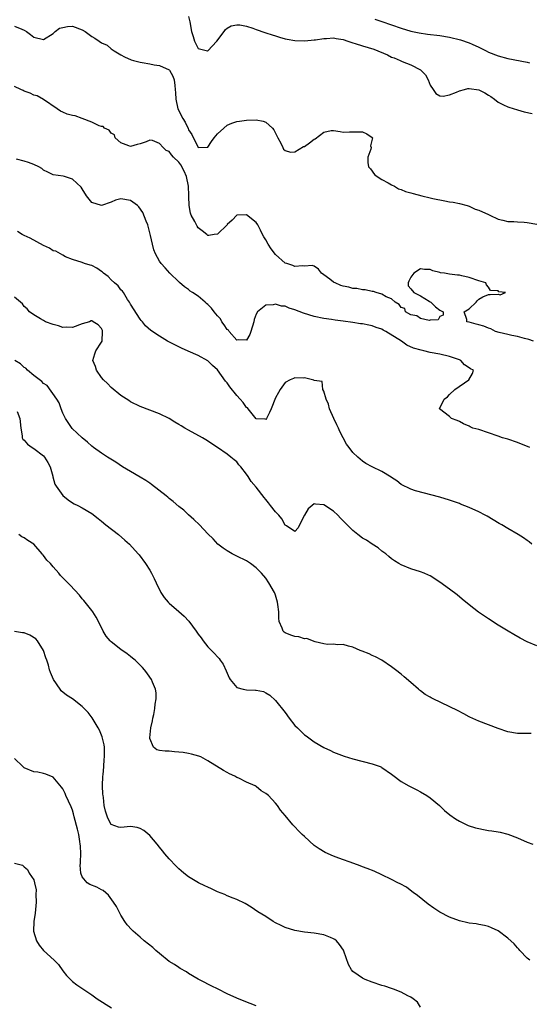
# Model space of a CAD drawing. Units: inches. Extents: x 2544000 to 2547000, y 1542000 to 1545000.
# Drawn here: x 2544884 to 2544989, y 1542592 to 1542795 of the extents above; entities that cross this region are included whole.
import ezdxf

# ---------------------------------------------------------------- set-up
doc = ezdxf.new("R2010")
doc.units = ezdxf.units.IN
doc.header["$MEASUREMENT"] = 0
doc.layers.add('LD25441542_2ft', color=9, linetype='Continuous')

msp = doc.modelspace()

# ---------------------------------------------------------------- linework, layer by layer
at = {"layer": 'LD25441542_2ft'}
for points, elevation in [([(2544919, 1542796.09), (2544919.29, 1542795), (2544919.63, 1542793), (2544919.96, 1542791.96), (2544920.25, 1542791), (2544921, 1542789.5), (2544922.92, 1542789), (2544923, 1542788.98), (2544923.02, 1542789), (2544924.82, 1542791), (2544926.34, 1542793), (2544926.61, 1542793.39), (2544927, 1542793.65), (2544927.85, 1542794.15), (2544929, 1542794.4), (2544929.62, 1542794.38), (2544931, 1542794.08), (2544932.32, 1542793.68), (2544933, 1542793.4), (2544934.78, 1542792.78), (2544935, 1542792.75), (2544936.3, 1542792.3), (2544937, 1542792.12), (2544937.83, 1542791.83), (2544939, 1542791.5), (2544939.41, 1542791.41), (2544941, 1542791.12), (2544943.06, 1542791.06), (2544945, 1542791.27), (2544945.29, 1542791.29), (2544947, 1542791.58), (2544947.55, 1542791.55), (2544949, 1542791.67), (2544949.53, 1542791.53), (2544951, 1542791.32), (2544951.92, 1542791), (2544953, 1542790.66), (2544953.47, 1542790.53), (2544955, 1542790.02), (2544957.31, 1542789.31), (2544960.14, 1542788.14), (2544961, 1542787.7), (2544961.54, 1542787.54), (2544962.79, 1542787), (2544963.2, 1542786.8), (2544965, 1542786.11), (2544967, 1542785.04), (2544967.05, 1542785), (2544968.01, 1542784.01), (2544968.56, 1542783), (2544969, 1542781.93), (2544969.58, 1542781), (2544970.16, 1542780.16), (2544971, 1542779.7), (2544971.64, 1542779.64), (2544973, 1542779.88), (2544974.42, 1542780.42), (2544975, 1542780.7), (2544976.07, 1542781), (2544976.77, 1542781.23), (2544977, 1542781.24), (2544979, 1542780.94), (2544980.3, 1542780.3), (2544981, 1542779.83), (2544981.54, 1542779.54), (2544982.3, 1542779), (2544983, 1542778.4), (2544984.14, 1542777.86), (2544985, 1542777.42), (2544986.36, 1542777), (2544986.84, 1542776.84), (2544987, 1542776.8), (2544988.38, 1542776.38), (2544990.03, 1542776.03)], 8196), ([(2544957.53, 1542795.53), (2544959, 1542795.09), (2544961, 1542794.39), (2544963, 1542793.65), (2544965, 1542793.05), (2544966.7, 1542792.7), (2544968.45, 1542792.45), (2544971, 1542792.15), (2544973, 1542791.81), (2544975.26, 1542791.26), (2544977, 1542790.66), (2544977.65, 1542790.35), (2544979, 1542789.74), (2544980.52, 1542789), (2544981, 1542788.75), (2544983, 1542787.96), (2544985, 1542787.41), (2544989, 1542786.66), (2544989.51, 1542786.49)], 8194), ([(2544883, 1542794.07), (2544884.55, 1542793.45), (2544885, 1542793.29), (2544885.5, 1542793), (2544886.35, 1542792.35), (2544887, 1542791.82), (2544889, 1542791.32), (2544891, 1542792.59), (2544891.4, 1542793), (2544892.35, 1542793.65), (2544893, 1542793.85), (2544893.97, 1542794.03), (2544895, 1542794.07), (2544897, 1542793.37), (2544897.63, 1542793), (2544899, 1542791.97), (2544899.63, 1542791.63), (2544900.51, 1542791), (2544901, 1542790.63), (2544902.16, 1542790.16), (2544903, 1542789.43), (2544903.64, 1542789), (2544905, 1542788.17), (2544905.75, 1542787.75), (2544907.16, 1542787.16), (2544907.65, 1542787), (2544909, 1542786.67), (2544909.44, 1542786.56), (2544911, 1542786.31), (2544911.9, 1542786.1), (2544913, 1542785.99), (2544915, 1542785.05), (2544915.04, 1542785), (2544915.75, 1542783.75), (2544916.05, 1542783), (2544916.15, 1542781.85), (2544916.27, 1542781), (2544916.32, 1542780.32), (2544916.35, 1542779), (2544916.8, 1542777), (2544917.8, 1542775), (2544918.28, 1542774.28), (2544918.91, 1542772.91), (2544919, 1542772.67), (2544919.68, 1542771.68), (2544921, 1542769.03), (2544923, 1542769.07), (2544923.74, 1542770.26), (2544924.28, 1542771), (2544925, 1542771.82), (2544926.28, 1542773), (2544927, 1542773.63), (2544927.95, 1542774.05), (2544929, 1542774.36), (2544929.53, 1542774.47), (2544931, 1542774.64), (2544933, 1542774.71), (2544934.45, 1542774.45), (2544935, 1542774.22), (2544936.39, 1542773), (2544936.67, 1542772.67), (2544937.49, 1542771), (2544938.09, 1542769.91), (2544938.49, 1542769), (2544938.67, 1542768.67), (2544939, 1542768.38), (2544940.06, 1542768.06), (2544941, 1542768.14), (2544942.8, 1542769.2), (2544943, 1542769.25), (2544944.01, 1542769.99), (2544945, 1542770.76), (2544945.17, 1542770.83), (2544947, 1542772.21), (2544948.51, 1542772.51), (2544949, 1542772.52), (2544950.34, 1542772.34), (2544951, 1542772.15), (2544952.26, 1542772.26), (2544953, 1542772.28), (2544954.24, 1542772.24), (2544955, 1542772.25), (2544955.86, 1542771.86), (2544957, 1542771.05), (2544957.03, 1542771), (2544957, 1542770.74), (2544956.66, 1542769.34), (2544956.74, 1542769), (2544956.67, 1542768.67), (2544956.05, 1542767), (2544956.09, 1542765.91), (2544956.22, 1542765), (2544956.6, 1542764.6), (2544957.46, 1542763.46), (2544958, 1542763), (2544959, 1542762.42), (2544960.28, 1542761.72), (2544961, 1542761.29), (2544961.56, 1542761), (2544962.45, 1542760.45), (2544963, 1542760.32), (2544963.9, 1542759.9), (2544965, 1542759.65), (2544965.48, 1542759.48), (2544967.25, 1542759), (2544969, 1542758.57), (2544969.51, 1542758.49), (2544972.02, 1542757.98), (2544973, 1542757.81), (2544973.72, 1542757.72), (2544975, 1542757.44), (2544976.61, 1542757), (2544977, 1542756.88), (2544978.28, 1542756.28), (2544979, 1542756.05), (2544981, 1542755.14), (2544981.33, 1542755), (2544983, 1542754.19), (2544983.99, 1542754.01), (2544985, 1542753.74), (2544986.29, 1542753.71), (2544987, 1542753.64), (2544988.42, 1542753.58), (2544989, 1542753.53), (2544991, 1542753.17)], 8198), ([(2544990.34, 1542729), (2544989.34, 1542729.34), (2544988.51, 1542729.49), (2544987, 1542729.93), (2544985.86, 1542730.14), (2544985, 1542730.37), (2544983.22, 1542730.78), (2544982.47, 1542731), (2544981.52, 1542731.52), (2544981, 1542731.64), (2544980.04, 1542732.04), (2544979, 1542732.36), (2544978.49, 1542732.49), (2544977, 1542732.93), (2544976.55, 1542733), (2544976.56, 1542733.44), (2544976.01, 1542735), (2544977, 1542735.63), (2544978.47, 1542737), (2544978.68, 1542737.32), (2544979, 1542737.63), (2544979.85, 1542738.15), (2544981, 1542738.63), (2544981.4, 1542738.6), (2544983, 1542738.67), (2544983.43, 1542738.57), (2544984.55, 1542739), (2544983.2, 1542739.2), (2544983, 1542739.38), (2544981.47, 1542739.47), (2544981, 1542740.16), (2544980.64, 1542740.64), (2544980.46, 1542741), (2544979, 1542741.43), (2544977, 1542742.16), (2544975.5, 1542742.5), (2544975, 1542742.64), (2544974.64, 1542742.64), (2544973, 1542742.83), (2544971.96, 1542743), (2544971.11, 1542743.11), (2544971, 1542743.16), (2544969.51, 1542743.51), (2544969, 1542743.8), (2544967.77, 1542743.77), (2544967, 1542743.91), (2544965.62, 1542743), (2544965, 1542742.2), (2544964.59, 1542741.4), (2544964.43, 1542741), (2544964.44, 1542740.44), (2544965, 1542739.81), (2544965.59, 1542739), (2544967, 1542738.31), (2544968.77, 1542737.23), (2544969, 1542737.12), (2544969.13, 1542737), (2544970.04, 1542736.04), (2544971, 1542735.35), (2544971.22, 1542735.22), (2544971.68, 1542735), (2544971.66, 1542734.34), (2544971, 1542734.1), (2544970.62, 1542733.38), (2544969, 1542733.31), (2544968.77, 1542733.23), (2544967, 1542733.65), (2544966.18, 1542734.18), (2544965, 1542734.38), (2544963.84, 1542735), (2544963.7, 1542735.7), (2544963, 1542735.9), (2544962.58, 1542736.58), (2544961.71, 1542737), (2544961, 1542737.71), (2544959.88, 1542738.12), (2544959, 1542738.7), (2544957.83, 1542739), (2544957.22, 1542739.22), (2544957, 1542739.21), (2544955.56, 1542739.56), (2544955, 1542739.55), (2544953.83, 1542739.83), (2544953, 1542739.89), (2544952.13, 1542740.13), (2544951, 1542740.36), (2544950.5, 1542740.5), (2544949.29, 1542741), (2544949.09, 1542741.1), (2544949, 1542741.15), (2544948.21, 1542741.79), (2544947, 1542742.69), (2544946.53, 1542743), (2544945.86, 1542743.86), (2544945, 1542744.48), (2544944.59, 1542744.59), (2544943, 1542744.46), (2544942.54, 1542744.54), (2544941, 1542744.44), (2544940.6, 1542744.6), (2544939.3, 1542745), (2544939, 1542745.11), (2544937, 1542746.9), (2544936.09, 1542748.09), (2544935.48, 1542749), (2544935, 1542749.91), (2544934.56, 1542750.56), (2544934.29, 1542751), (2544933.9, 1542751.9), (2544933.31, 1542753), (2544933, 1542753.51), (2544931, 1542755.11), (2544929.04, 1542755.04), (2544929, 1542755.05), (2544928.01, 1542753.99), (2544927, 1542753.07), (2544926.97, 1542753.03), (2544925, 1542751.1), (2544924.32, 1542751), (2544923.21, 1542750.79), (2544923, 1542750.8), (2544922.81, 1542751), (2544921.81, 1542751.81), (2544921, 1542752.42), (2544920.76, 1542752.76), (2544920.63, 1542753), (2544920.28, 1542753.72), (2544919.57, 1542755), (2544919.41, 1542755.41), (2544919.12, 1542757), (2544919.09, 1542758.91), (2544919.06, 1542759.06), (2544918.99, 1542761.01), (2544918.55, 1542763), (2544918.09, 1542764.09), (2544917.41, 1542765.41), (2544917, 1542766), (2544915.91, 1542767), (2544915.48, 1542767.48), (2544915, 1542768.15), (2544914.36, 1542768.36), (2544913.74, 1542769), (2544913, 1542769.82), (2544911.54, 1542770.46), (2544911, 1542770.55), (2544910.21, 1542770.21), (2544909, 1542769.79), (2544908.4, 1542769.6), (2544907, 1542769.24), (2544906.64, 1542769.36), (2544905, 1542770.01), (2544903.83, 1542771), (2544903.66, 1542771.66), (2544903, 1542771.99), (2544902.61, 1542772.61), (2544901.61, 1542773), (2544901.36, 1542773.36), (2544901, 1542773.36), (2544900.51, 1542773.49), (2544899, 1542774.27), (2544897.01, 1542775.01), (2544895.53, 1542775.53), (2544895, 1542775.63), (2544893.92, 1542775.92), (2544893, 1542776.29), (2544892.51, 1542776.51), (2544891.84, 1542777), (2544889, 1542778.95), (2544887.69, 1542779.69), (2544887, 1542779.83), (2544886.23, 1542780.23), (2544885, 1542780.67), (2544884.8, 1542780.8), (2544884.33, 1542781), (2544883, 1542781.65)], 8200), ([(2544989.58, 1542707), (2544987, 1542708.03), (2544985, 1542708.69), (2544983.95, 1542709), (2544983, 1542709.31), (2544981, 1542710.02), (2544979, 1542710.68), (2544977.82, 1542711), (2544977.24, 1542711.24), (2544977, 1542711.38), (2544975.87, 1542711.87), (2544975, 1542712.35), (2544974.57, 1542712.57), (2544973.38, 1542713), (2544973, 1542713.38), (2544970.92, 1542715), (2544971.88, 1542717), (2544972.57, 1542717.43), (2544973, 1542717.94), (2544974.08, 1542719), (2544976.97, 1542721), (2544977.69, 1542722.31), (2544977.9, 1542723), (2544977.28, 1542723.28), (2544977, 1542723.49), (2544976.06, 1542724.06), (2544975.29, 1542725), (2544975, 1542725.09), (2544973, 1542725.8), (2544971, 1542726.3), (2544969, 1542726.63), (2544967.66, 1542727), (2544967.09, 1542727.09), (2544965.52, 1542727.52), (2544964.15, 1542728.15), (2544963.03, 1542729), (2544959.79, 1542731), (2544959.27, 1542731.27), (2544959, 1542731.43), (2544957.82, 1542731.82), (2544957, 1542732.15), (2544956.27, 1542732.27), (2544955, 1542732.53), (2544954.58, 1542732.58), (2544953, 1542732.81), (2544951, 1542733.08), (2544949.29, 1542733.29), (2544948.58, 1542733.42), (2544947, 1542733.64), (2544945, 1542734.05), (2544942.74, 1542734.74), (2544941, 1542735.43), (2544939.81, 1542735.81), (2544939, 1542736.18), (2544938.24, 1542736.24), (2544937, 1542736.61), (2544936.47, 1542736.47), (2544935, 1542736.43), (2544933.27, 1542735), (2544933, 1542734.52), (2544932.58, 1542733.42), (2544932.51, 1542733), (2544931.9, 1542731), (2544931.66, 1542730.34), (2544931, 1542729.19), (2544929.23, 1542729.23), (2544929, 1542729.15), (2544927.39, 1542731), (2544927.24, 1542731.24), (2544927, 1542731.39), (2544926.38, 1542732.38), (2544925.91, 1542733), (2544925.58, 1542733.58), (2544925, 1542734.18), (2544924.33, 1542735), (2544923.76, 1542735.76), (2544923, 1542736.53), (2544922.73, 1542736.73), (2544922.44, 1542737), (2544921, 1542738.24), (2544919.81, 1542739), (2544919.33, 1542739.33), (2544919, 1542739.65), (2544918.17, 1542740.17), (2544917.11, 1542741.11), (2544917, 1542741.23), (2544915.12, 1542743), (2544914.16, 1542744.16), (2544913.33, 1542745), (2544913, 1542745.52), (2544912.15, 1542747), (2544911.85, 1542747.85), (2544911.54, 1542749), (2544911.15, 1542750.85), (2544910.55, 1542753), (2544910.24, 1542753.76), (2544909.54, 1542755.54), (2544908.72, 1542756.72), (2544908.46, 1542757), (2544907, 1542758.07), (2544905, 1542758.39), (2544903.9, 1542758.1), (2544903, 1542757.72), (2544901, 1542757.02), (2544899, 1542757.67), (2544897.87, 1542759), (2544897, 1542760.44), (2544896.81, 1542760.81), (2544895, 1542762.49), (2544893.34, 1542763), (2544893.06, 1542763.06), (2544891, 1542763.35), (2544889.93, 1542763.93), (2544889, 1542764.32), (2544888.65, 1542764.65), (2544888.02, 1542765), (2544887, 1542765.5), (2544885.94, 1542765.94), (2544885, 1542766.21), (2544883.43, 1542766.57)], 8202), ([(2544989.99, 1542687), (2544989.46, 1542687.46), (2544989, 1542687.76), (2544988.29, 1542688.29), (2544987.2, 1542689), (2544985, 1542690.25), (2544983.77, 1542691), (2544983.27, 1542691.27), (2544980.78, 1542692.78), (2544980.37, 1542693), (2544979, 1542693.71), (2544977, 1542694.61), (2544975.27, 1542695.27), (2544975, 1542695.4), (2544973, 1542696.1), (2544971, 1542696.69), (2544965.96, 1542698.04), (2544965, 1542698.34), (2544963, 1542699.33), (2544962.06, 1542700.06), (2544961, 1542700.76), (2544960.87, 1542700.87), (2544959, 1542702.03), (2544956.96, 1542703), (2544955.69, 1542703.69), (2544955, 1542704.13), (2544954.01, 1542705), (2544953, 1542705.97), (2544952.19, 1542707), (2544951.68, 1542707.68), (2544950.95, 1542708.95), (2544950.3, 1542710.3), (2544949.98, 1542711), (2544949.7, 1542711.7), (2544949.03, 1542713), (2544948.13, 1542715), (2544947.95, 1542715.95), (2544947.46, 1542717), (2544947, 1542718.6), (2544946.77, 1542719), (2544946.64, 1542720.64), (2544945, 1542720.87), (2544944.93, 1542720.93), (2544944.66, 1542721), (2544943, 1542721.37), (2544942.7, 1542721.3), (2544941, 1542721.42), (2544940.72, 1542721.28), (2544940.03, 1542721), (2544939, 1542720.42), (2544937.97, 1542719), (2544937.61, 1542718.39), (2544937, 1542717.28), (2544936.09, 1542715), (2544935.77, 1542714.23), (2544935.13, 1542713), (2544935, 1542712.79), (2544934.87, 1542712.87), (2544933, 1542712.91), (2544931.32, 1542715), (2544931.18, 1542715.18), (2544931, 1542715.28), (2544930.29, 1542716.29), (2544929.7, 1542717), (2544929, 1542717.76), (2544927.53, 1542719.53), (2544927, 1542720.35), (2544926.67, 1542720.67), (2544925, 1542723.07), (2544923.96, 1542723.96), (2544923, 1542724.93), (2544921, 1542725.98), (2544918.9, 1542726.9), (2544917.54, 1542727.54), (2544917, 1542727.82), (2544916.2, 1542728.2), (2544914.67, 1542729), (2544913, 1542729.97), (2544911.18, 1542731.18), (2544910.12, 1542732.12), (2544909.45, 1542733), (2544909.22, 1542733.22), (2544909, 1542733.5), (2544907, 1542736.65), (2544906.89, 1542736.89), (2544906.82, 1542737), (2544906.41, 1542737.59), (2544905.53, 1542739), (2544905.31, 1542739.31), (2544905, 1542739.6), (2544904.43, 1542740.43), (2544903.72, 1542741), (2544903, 1542741.65), (2544902.37, 1542742.37), (2544901.41, 1542743), (2544901.22, 1542743.22), (2544901, 1542743.39), (2544900.05, 1542744.05), (2544899, 1542744.59), (2544898.67, 1542744.67), (2544897.51, 1542745), (2544897, 1542745.22), (2544895, 1542745.88), (2544893.58, 1542746.42), (2544893, 1542746.72), (2544892.55, 1542747), (2544891.55, 1542747.55), (2544891, 1542747.68), (2544890.22, 1542748.22), (2544889, 1542748.73), (2544886.26, 1542750.26), (2544885, 1542750.8), (2544884.59, 1542751), (2544883.62, 1542751.62)], 8204), ([(2544991, 1542666.01), (2544989, 1542666.83), (2544987.58, 1542667.58), (2544986.3, 1542668.3), (2544985.11, 1542669), (2544983, 1542670.27), (2544981, 1542671.54), (2544978.95, 1542672.95), (2544977, 1542674.43), (2544975.61, 1542675.61), (2544974.52, 1542676.52), (2544973, 1542677.71), (2544971, 1542679.16), (2544969, 1542680.43), (2544968.62, 1542680.62), (2544967.72, 1542681), (2544967, 1542681.27), (2544965, 1542681.92), (2544963, 1542682.72), (2544962.5, 1542683), (2544961.57, 1542683.57), (2544961, 1542683.97), (2544960.45, 1542684.45), (2544959.78, 1542685), (2544959, 1542685.57), (2544958.21, 1542686.21), (2544957, 1542686.98), (2544955.8, 1542687.8), (2544955, 1542688.27), (2544954.01, 1542689), (2544953, 1542689.83), (2544951.79, 1542691), (2544951, 1542691.83), (2544950.4, 1542692.4), (2544949.85, 1542693), (2544949, 1542693.79), (2544947, 1542695.1), (2544945.26, 1542695.26), (2544945, 1542695.35), (2544944.57, 1542695), (2544943.73, 1542694.27), (2544943.01, 1542693), (2544941.93, 1542691), (2544941.65, 1542690.35), (2544941, 1542689.63), (2544939.23, 1542690.77), (2544939, 1542690.94), (2544938.26, 1542692.26), (2544937.65, 1542693), (2544937, 1542693.65), (2544935.94, 1542695), (2544935.55, 1542695.55), (2544935, 1542696.22), (2544934.62, 1542696.62), (2544933, 1542698.81), (2544931.95, 1542699.95), (2544931.32, 1542701), (2544931, 1542701.5), (2544929.8, 1542703), (2544929.43, 1542703.43), (2544929, 1542704), (2544928.42, 1542704.42), (2544927.72, 1542705), (2544927, 1542705.63), (2544924.97, 1542707), (2544922.57, 1542708.57), (2544921.86, 1542709), (2544919, 1542710.55), (2544918.25, 1542711), (2544917.45, 1542711.45), (2544917, 1542711.73), (2544916.19, 1542712.19), (2544915, 1542712.99), (2544913, 1542713.95), (2544911, 1542714.68), (2544909, 1542715.47), (2544907, 1542716.46), (2544906.68, 1542716.68), (2544905, 1542717.75), (2544903, 1542719.36), (2544902.21, 1542720.21), (2544901.43, 1542721), (2544901, 1542721.48), (2544899.96, 1542723), (2544899.74, 1542723.74), (2544899.19, 1542725), (2544899.62, 1542726.38), (2544899.85, 1542727), (2544901, 1542728.74), (2544901.11, 1542729), (2544901.22, 1542731), (2544901.18, 1542731.18), (2544901, 1542731.6), (2544900.34, 1542732.34), (2544899.26, 1542733), (2544899, 1542733.18), (2544898.84, 1542733.16), (2544898.51, 1542733), (2544897, 1542732.54), (2544895, 1542731.79), (2544893.85, 1542731.85), (2544893, 1542731.8), (2544892.11, 1542732.11), (2544891, 1542732.39), (2544889.45, 1542733), (2544889, 1542733.23), (2544888.41, 1542733.6), (2544887, 1542734.4), (2544886.14, 1542735), (2544885.64, 1542735.64), (2544885, 1542736.17), (2544884.66, 1542736.66), (2544884.22, 1542737), (2544883, 1542738.06)], 8206), ([(2544989.87, 1542647.87), (2544987, 1542647.86), (2544985, 1542648.18), (2544983, 1542648.86), (2544979, 1542650.37), (2544977.2, 1542651.2), (2544977, 1542651.29), (2544975.91, 1542651.91), (2544974.59, 1542652.59), (2544969.59, 1542655), (2544969.2, 1542655.2), (2544969, 1542655.34), (2544967.94, 1542655.94), (2544967, 1542656.65), (2544966.79, 1542656.79), (2544966.53, 1542657), (2544965, 1542658.37), (2544963.57, 1542659.57), (2544963, 1542660.11), (2544961.82, 1542661), (2544961, 1542661.65), (2544958.99, 1542662.99), (2544957.69, 1542663.69), (2544957, 1542663.98), (2544956.32, 1542664.32), (2544954.88, 1542664.88), (2544954.5, 1542665), (2544953, 1542665.69), (2544952.11, 1542665.89), (2544951, 1542666.23), (2544949.83, 1542666.17), (2544949, 1542666.29), (2544947.73, 1542666.27), (2544947, 1542666.38), (2544945.21, 1542666.79), (2544944.65, 1542667), (2544943.49, 1542667.49), (2544943, 1542667.45), (2544941.84, 1542667.84), (2544941, 1542667.89), (2544940.17, 1542668.17), (2544939, 1542668.65), (2544938.77, 1542668.77), (2544938.56, 1542669), (2544938.36, 1542669.64), (2544937.72, 1542671), (2544937.67, 1542671.67), (2544937.64, 1542673), (2544937.45, 1542674.55), (2544937.41, 1542675), (2544937, 1542676.48), (2544936.85, 1542676.85), (2544936.77, 1542677), (2544935.61, 1542679), (2544935, 1542679.95), (2544934.1, 1542681), (2544933, 1542682.08), (2544931.81, 1542683), (2544931, 1542683.53), (2544929, 1542684.55), (2544928.68, 1542684.68), (2544928.03, 1542685), (2544927, 1542685.59), (2544926.16, 1542686.16), (2544925.08, 1542687), (2544924.07, 1542688.07), (2544923, 1542689.14), (2544921.26, 1542691), (2544920.12, 1542692.12), (2544919, 1542693.08), (2544918.01, 1542694.01), (2544917, 1542694.78), (2544915.85, 1542695.85), (2544915, 1542696.47), (2544914.73, 1542696.73), (2544914.4, 1542697), (2544911.36, 1542699.36), (2544911, 1542699.59), (2544910.17, 1542700.17), (2544909, 1542700.83), (2544907, 1542701.99), (2544905.37, 1542703), (2544903.94, 1542703.94), (2544902.22, 1542705), (2544901, 1542705.78), (2544899.32, 1542707), (2544899, 1542707.28), (2544898.11, 1542708.11), (2544897.03, 1542709), (2544894.94, 1542710.94), (2544893.54, 1542713), (2544893, 1542714.08), (2544892.65, 1542715), (2544892.25, 1542716.25), (2544891.78, 1542717), (2544889.78, 1542719.78), (2544889, 1542720.25), (2544888.66, 1542720.66), (2544887, 1542721.86), (2544885.72, 1542723), (2544885.36, 1542723.36), (2544885, 1542723.55), (2544884.25, 1542724.25), (2544883.11, 1542725)], 8208), ([(2544883.57, 1542714.43), (2544884.14, 1542713), (2544884.35, 1542711), (2544884.6, 1542709.4), (2544884.6, 1542709), (2544884.72, 1542708.72), (2544885, 1542708.48), (2544885.67, 1542707.67), (2544886.63, 1542707), (2544887, 1542706.81), (2544889, 1542705.23), (2544889.2, 1542705), (2544889.88, 1542703.88), (2544890.37, 1542703), (2544890.94, 1542701.06), (2544890.95, 1542700.95), (2544891.38, 1542699.38), (2544891.61, 1542699), (2544893, 1542697.07), (2544894.14, 1542696.14), (2544895, 1542695.54), (2544895.36, 1542695.36), (2544896.11, 1542695), (2544897, 1542694.53), (2544899, 1542693.36), (2544900.3, 1542692.3), (2544901, 1542691.77), (2544901.92, 1542691), (2544904.49, 1542689), (2544905.85, 1542687.85), (2544906.76, 1542687), (2544908.6, 1542685), (2544908.78, 1542684.78), (2544910.12, 1542683), (2544911, 1542681.62), (2544911.37, 1542681), (2544911.92, 1542679.92), (2544912.33, 1542679), (2544913.29, 1542677), (2544913.97, 1542675.97), (2544914.79, 1542675), (2544915, 1542674.8), (2544917, 1542673.1), (2544918.09, 1542672.09), (2544919.05, 1542671.05), (2544920.58, 1542669), (2544921, 1542668.4), (2544921.62, 1542667.62), (2544922.06, 1542667), (2544923, 1542665.78), (2544923.75, 1542665), (2544924.38, 1542664.38), (2544925, 1542663.67), (2544925.35, 1542663.35), (2544925.56, 1542663), (2544926.18, 1542662.18), (2544926.81, 1542660.81), (2544927.37, 1542659.37), (2544927.58, 1542659), (2544929, 1542657.36), (2544930.28, 1542657), (2544931, 1542656.86), (2544932.82, 1542656.82), (2544933, 1542656.79), (2544934.51, 1542656.51), (2544935, 1542656.28), (2544935.78, 1542655.78), (2544937, 1542654.71), (2544939, 1542652.18), (2544939.84, 1542651), (2544941, 1542649.52), (2544941.5, 1542649), (2544942.27, 1542648.27), (2544943, 1542647.57), (2544943.36, 1542647.36), (2544945, 1542646.15), (2544947, 1542644.98), (2544948.36, 1542644.36), (2544949, 1542644.01), (2544951.15, 1542643.15), (2544953, 1542642.61), (2544957, 1542641.61), (2544958.62, 1542641), (2544958.88, 1542640.88), (2544959, 1542640.82), (2544961, 1542639.45), (2544961.24, 1542639.24), (2544963, 1542637.95), (2544964.59, 1542637), (2544966.19, 1542636.2), (2544967, 1542635.77), (2544968.27, 1542635), (2544969, 1542634.52), (2544970.89, 1542633), (2544971.96, 1542631.96), (2544973.05, 1542631.05), (2544974.19, 1542630.19), (2544975, 1542629.75), (2544976.84, 1542628.84), (2544978.35, 1542628.35), (2544979, 1542628.18), (2544980.01, 1542628.01), (2544981, 1542627.82), (2544981.74, 1542627.74), (2544983, 1542627.49), (2544983.43, 1542627.43), (2544985.05, 1542627.05), (2544987, 1542626.29), (2544989, 1542625.39), (2544990.2, 1542625)], 8210), ([(2544989.61, 1542601), (2544989, 1542601.43), (2544987.48, 1542603), (2544987.28, 1542603.28), (2544987, 1542603.54), (2544986.35, 1542604.35), (2544985, 1542605.56), (2544983, 1542607.02), (2544981.68, 1542607.68), (2544981, 1542607.97), (2544980.18, 1542608.18), (2544979, 1542608.38), (2544978.49, 1542608.49), (2544977, 1542608.65), (2544976.74, 1542608.74), (2544975, 1542609.13), (2544973, 1542609.9), (2544970.94, 1542610.94), (2544969.72, 1542611.72), (2544968.56, 1542612.56), (2544966.34, 1542614.34), (2544965.44, 1542615), (2544965.2, 1542615.2), (2544964.05, 1542616.05), (2544962.78, 1542616.78), (2544962.3, 1542617), (2544961, 1542617.69), (2544959, 1542618.63), (2544957.37, 1542619.37), (2544955.96, 1542619.96), (2544955, 1542620.31), (2544954.52, 1542620.52), (2544953.17, 1542621), (2544950.05, 1542622.05), (2544949, 1542622.46), (2544947.23, 1542623.23), (2544945.99, 1542623.99), (2544945, 1542624.71), (2544943, 1542626.53), (2544942.53, 1542627), (2544941.74, 1542627.74), (2544941, 1542628.57), (2544940.57, 1542629), (2544939, 1542630.89), (2544938.02, 1542632.02), (2544937.37, 1542633), (2544937, 1542633.47), (2544935.53, 1542635), (2544935.23, 1542635.23), (2544935, 1542635.45), (2544934.03, 1542636.03), (2544933, 1542636.88), (2544932.79, 1542637), (2544931, 1542637.82), (2544929.39, 1542638.61), (2544929, 1542638.78), (2544928.56, 1542639), (2544927.49, 1542639.49), (2544927, 1542639.8), (2544926.22, 1542640.22), (2544923, 1542642.23), (2544921.51, 1542643), (2544921.16, 1542643.16), (2544919.61, 1542643.61), (2544919, 1542643.73), (2544917.9, 1542643.9), (2544916.09, 1542644.09), (2544915, 1542644.18), (2544914.2, 1542644.2), (2544913, 1542644.36), (2544912.45, 1542644.45), (2544911.76, 1542645), (2544911, 1542646.85), (2544910.98, 1542646.98), (2544911.2, 1542649), (2544911.54, 1542650.46), (2544911.61, 1542651), (2544911.79, 1542651.79), (2544912.02, 1542653), (2544912.07, 1542653.93), (2544912.3, 1542655), (2544912.28, 1542656.28), (2544912.15, 1542657), (2544911.53, 1542658.47), (2544911.34, 1542659), (2544911, 1542659.5), (2544910.38, 1542660.38), (2544909.89, 1542661), (2544909.48, 1542661.48), (2544909, 1542661.98), (2544907.94, 1542663), (2544907.44, 1542663.44), (2544907, 1542663.77), (2544906.32, 1542664.32), (2544905, 1542665.24), (2544903, 1542666.81), (2544902.8, 1542667), (2544901.99, 1542667.99), (2544901.33, 1542669), (2544900.35, 1542671), (2544899.93, 1542671.93), (2544899.2, 1542673), (2544899, 1542673.28), (2544897.34, 1542675.34), (2544897, 1542675.69), (2544896.43, 1542676.42), (2544894.54, 1542678.54), (2544892.53, 1542680.53), (2544892.16, 1542681), (2544891, 1542682.32), (2544890.43, 1542683), (2544889.7, 1542683.7), (2544889, 1542684.67), (2544888.82, 1542684.82), (2544888.71, 1542685), (2544887, 1542686.99), (2544885.77, 1542687.77), (2544885, 1542688.29), (2544884.54, 1542688.54), (2544883.91, 1542689)], 8212), ([(2544967, 1542591.25), (2544966.32, 1542592.32), (2544965.46, 1542593), (2544965, 1542593.32), (2544964.38, 1542593.62), (2544963, 1542594.39), (2544961.41, 1542595), (2544961, 1542595.12), (2544959.59, 1542595.59), (2544959, 1542595.74), (2544957, 1542596.41), (2544955.52, 1542597), (2544955, 1542597.26), (2544954.08, 1542597.92), (2544953, 1542598.66), (2544952.68, 1542599), (2544952.07, 1542600.07), (2544951.14, 1542602.86), (2544951.06, 1542603.06), (2544950.25, 1542604.25), (2544949.57, 1542605), (2544949.25, 1542605.24), (2544949, 1542605.4), (2544948.34, 1542605.66), (2544947, 1542606.22), (2544945, 1542606.58), (2544943, 1542606.81), (2544941, 1542607.14), (2544939, 1542607.77), (2544938.17, 1542608.17), (2544937, 1542608.72), (2544936.53, 1542609), (2544935, 1542610), (2544933.35, 1542611), (2544931.94, 1542611.94), (2544930.68, 1542612.68), (2544929, 1542613.52), (2544928.2, 1542613.8), (2544927, 1542614.31), (2544926.54, 1542614.54), (2544925, 1542615.12), (2544923.76, 1542615.76), (2544923, 1542616.07), (2544922.39, 1542616.39), (2544921.04, 1542617), (2544919, 1542618.25), (2544918.03, 1542619), (2544917.47, 1542619.48), (2544917, 1542619.9), (2544916.44, 1542620.44), (2544915, 1542621.95), (2544914.09, 1542623), (2544913.59, 1542623.59), (2544913, 1542624.34), (2544912.5, 1542625), (2544911, 1542626.75), (2544909.78, 1542627.78), (2544909, 1542628.24), (2544908.4, 1542628.4), (2544907, 1542628.61), (2544905, 1542628.42), (2544904.51, 1542628.51), (2544903, 1542629.07), (2544902.33, 1542630.33), (2544902.11, 1542631), (2544901.81, 1542631.81), (2544901.58, 1542633), (2544901.41, 1542634.59), (2544901.32, 1542635), (2544901.3, 1542635.3), (2544901.24, 1542637), (2544901.3, 1542639), (2544901.34, 1542639.34), (2544901.45, 1542641), (2544901.52, 1542642.48), (2544901.6, 1542643), (2544901.65, 1542643.65), (2544901.59, 1542645), (2544901.54, 1542645.54), (2544901.16, 1542647.16), (2544900.58, 1542648.57), (2544900.33, 1542649), (2544899.06, 1542651.06), (2544898.21, 1542652.21), (2544897, 1542653.46), (2544895.01, 1542655.01), (2544893.79, 1542655.79), (2544892.68, 1542656.68), (2544892.42, 1542657), (2544891.05, 1542659.05), (2544890.44, 1542660.44), (2544890.28, 1542661), (2544890.05, 1542661.95), (2544889.7, 1542663), (2544889.51, 1542663.51), (2544889.01, 1542665), (2544887.79, 1542667), (2544887.44, 1542667.44), (2544886.2, 1542668.2), (2544885, 1542668.68), (2544884.69, 1542668.69), (2544883, 1542668.95)], 8214), ([(2544933, 1542591.52), (2544930.51, 1542592.51), (2544929, 1542593.13), (2544927, 1542594.05), (2544925.13, 1542595), (2544923.68, 1542595.68), (2544923, 1542596.03), (2544922.34, 1542596.34), (2544921, 1542597.06), (2544919, 1542598.23), (2544918.56, 1542598.56), (2544917.3, 1542599.3), (2544917, 1542599.44), (2544916.07, 1542600.07), (2544915, 1542600.73), (2544913, 1542602.34), (2544912.24, 1542603), (2544911.59, 1542603.59), (2544909.85, 1542605), (2544909, 1542605.71), (2544907.53, 1542607), (2544907.26, 1542607.26), (2544906.32, 1542608.32), (2544905.83, 1542609), (2544905, 1542610.32), (2544904.63, 1542611), (2544904.07, 1542612.07), (2544903.51, 1542613), (2544902.45, 1542614.45), (2544901.37, 1542615.37), (2544901, 1542615.54), (2544900.06, 1542616.06), (2544898.61, 1542616.61), (2544898.06, 1542617), (2544897, 1542618.25), (2544896.76, 1542619), (2544896.61, 1542620.61), (2544896.66, 1542621), (2544896.69, 1542621.31), (2544896.7, 1542623), (2544896.63, 1542624.63), (2544896.6, 1542625), (2544896.5, 1542625.5), (2544896.29, 1542627), (2544896.07, 1542628.07), (2544895.38, 1542630.62), (2544895.24, 1542631.24), (2544895, 1542631.97), (2544894.71, 1542632.71), (2544894.15, 1542633.85), (2544893.65, 1542635), (2544893.46, 1542635.46), (2544893, 1542636.39), (2544892.76, 1542636.76), (2544891, 1542638.82), (2544889.47, 1542639.47), (2544889, 1542639.56), (2544887.83, 1542639.83), (2544887, 1542639.92), (2544885, 1542640.78), (2544884.72, 1542641), (2544883, 1542642.65)], 8216), ([(2544883, 1542621.07), (2544884.64, 1542620.64), (2544885, 1542620.31), (2544885.72, 1542619.72), (2544886.05, 1542619), (2544887, 1542617.63), (2544887.17, 1542617), (2544887.51, 1542615.51), (2544887.43, 1542614.57), (2544887.48, 1542613), (2544887.27, 1542610.73), (2544887.01, 1542609), (2544886.97, 1542607), (2544887.58, 1542605), (2544888.1, 1542604.1), (2544889, 1542602.98), (2544891.19, 1542601), (2544892.08, 1542600.08), (2544893, 1542598.78), (2544893.79, 1542597.79), (2544894.77, 1542596.77), (2544895, 1542596.57), (2544895.9, 1542595.9), (2544899, 1542593.79), (2544900.1, 1542593), (2544903.1, 1542591.1)], 8218)]:
    msp.add_lwpolyline(points, dxfattribs=dict(at, elevation=elevation))

doc.saveas('drawing.dxf')
